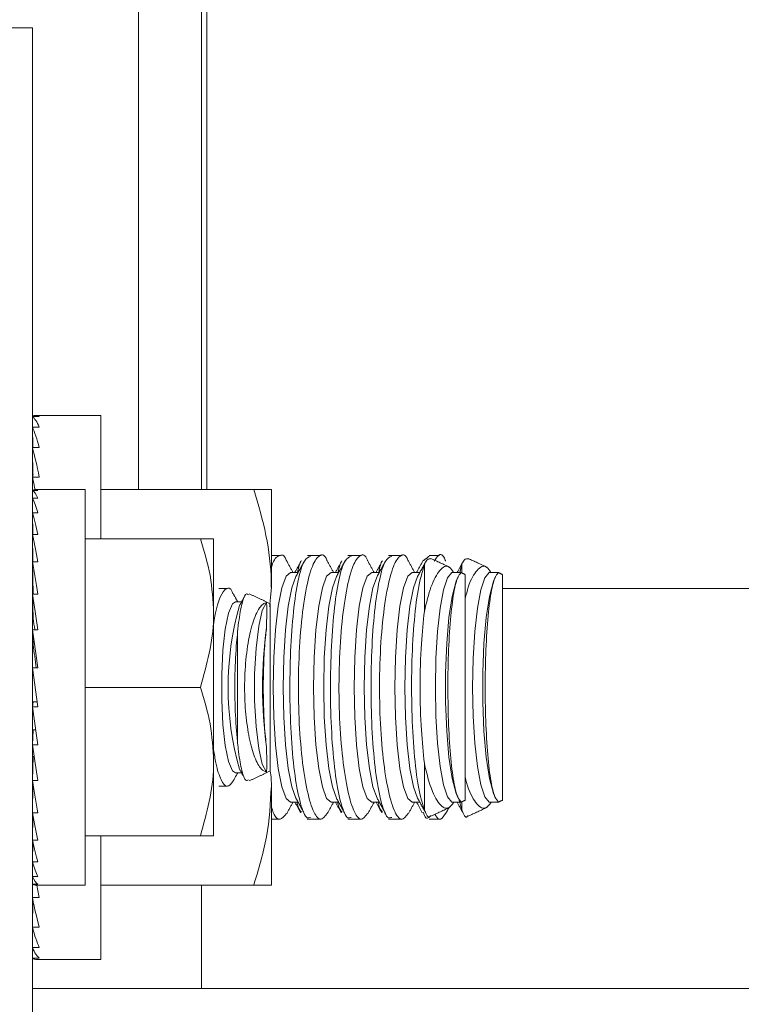
# Model space of a CAD drawing. Units: inches. Extents: x 87 to 5089, y -93 to 475.
# Drawn here: x 4833 to 4835, y -54 to -52 of the extents above; entities that cross this region are included whole.
import ezdxf

# ---------------------------------------------------------------- set-up
doc = ezdxf.new("R2010")
doc.units = ezdxf.units.IN
doc.header["$MEASUREMENT"] = 0
doc.layers.add('1', color=1, linetype='Continuous')
doc.layers.add('3', color=3, linetype='Continuous')

msp = doc.modelspace()

# ---------------------------------------------------------------- hatches: boundary and pattern name
at = {"layer": '1'}
h = msp.add_hatch(dxfattribs=at)
h.set_pattern_fill('ANSI31', color=256, scale=10, style=0)
h.set_pattern_definition([(45, (913.5375, -137.6581), (-0.88388348, 0.88388348), [])])
h.paths.add_polyline_path([(4851.15083, 7.04782), (4820.15083, 7.04782), (4820.15083, 4.62799), (4817.70226, 3.4129), (4820.15083, 3.4129), (4822.5994, 3.4129), (4820.15083, 2.19781), (4820.15083, 0.04782), (4844.13043, 0.04782), (4844.13043, -22.82718), (4844.37043, -22.82718, -0.4142136), (4844.49543, -22.95218), (4844.49543, -25.21218, 0.4142136), (4844.98043, -25.69718), (4849.53043, -25.69718, 0.4142136), (4850.01543, -25.21218), (4850.01543, -22.95218, -0.4142136), (4850.14043, -22.82718), (4850.38043, -22.82718), (4850.38043, -28.82718), (4850.14043, -28.82718, -0.4142136), (4850.01543, -28.70218), (4850.01543, -26.44218, 0.4142136), (4849.53043, -25.95718), (4844.98043, -25.95718, 0.4142136), (4844.49543, -26.44218), (4844.49543, -28.70218, -0.4142136), (4844.37043, -28.82718), (4844.13043, -28.82718), (4844.13043, -52.07718), (4844.37043, -52.07718, -0.4142136), (4844.49543, -52.20218), (4844.49543, -54.46218, 0.4142136), (4844.98043, -54.94718), (4849.53043, -54.94718, 0.4142136), (4850.01543, -54.46218), (4850.01543, -52.20218, -0.4142136), (4850.14043, -52.07718), (4850.38043, -52.07718), (4850.38043, -58.07718), (4850.14043, -58.07718, -0.4142136), (4850.01543, -57.95218), (4850.01543, -55.69218, 0.4142136), (4849.53043, -55.20718), (4844.98043, -55.20718, 0.4142136), (4844.49543, -55.69218), (4844.49543, -57.95218, -0.4142136), (4844.37043, -58.07718), (4844.13043, -58.07718), (4844.13043, -82.32718), (4820.15083, -82.32718), (4820.15083, -84.74701), (4817.70226, -85.9621), (4820.15083, -85.9621), (4822.5994, -85.9621), (4820.15083, -87.17719), (4820.15083, -89.32718), (4851.15083, -89.32718)])
at = {"layer": '3', "linetype": 'Continuous', "lineweight": 0}
h = msp.add_hatch(dxfattribs=at)
h.set_pattern_fill('ANSI32', color=256, scale=24, angle=180, style=0)
h.set_pattern_definition([(225, (4881.741, 150.637), (6.36396, -6.36396), []), (225, (4877.498, 150.637), (6.36396, -6.36396), [])])
edge = h.paths.add_edge_path(flags=0)
edge.add_line((4839.25543, -54.44738), (4839.25543, -53.76468))
edge.add_line((4839.25543, -53.76468), (4839.07613, -53.76468))
edge.add_line((4839.07613, -53.76468), (4839.07613, -54.44738))
edge.add_arc((4838.93813, -54.44738), 0.138, -450, -360, ccw=False)
edge.add_line((4838.93813, -54.58538), (4833.57273, -54.58538))
edge.add_arc((4833.57273, -54.44738), 0.138, -540, -450, ccw=False)
edge.add_line((4833.43473, -54.44738), (4833.43473, -51.76468))
edge.add_line((4833.43473, -51.76468), (4833.25543, -51.76468))
edge.add_line((4833.25543, -51.76468), (4833.25543, -54.44738))
edge.add_arc((4833.57273, -54.44738), 0.3173, -540, -450)
edge.add_line((4833.57273, -54.76468), (4838.93813, -54.76468))
edge.add_arc((4838.93813, -54.44738), 0.3173, -450, -360)

# ---------------------------------------------------------------- linework, layer by layer
at = {"layer": '3', "linetype": 'Continuous', "lineweight": 15}
for p, q in [((4833.63583, -43.32718), (4833.63583, -52.63968)), ((4833.75543, -43.32718), (4833.75543, -52.63968)), ((4833.76543, -52.63968), (4833.76543, -43.32718)), ((4833.43473, -51.76468), (4833.25543, -51.76468)), ((4833.43473, -54.44738), (4833.43473, -51.76468)), ((4833.43473, -52.50154), (4833.43498, -52.52126)), ((4833.43473, -52.50154), (4833.44773, -52.50154)), ((4833.56473, -52.73343), (4833.56473, -52.49906)), ((4833.43473, -52.52126), (4833.43524, -52.55994)), ((4833.43473, -52.52126), (4833.44773, -52.52126)), ((4833.43473, -52.55994), (4833.43553, -52.6161)), ((4833.43473, -52.55994), (4833.44773, -52.55994)), ((4833.43473, -52.6161), (4833.43514, -52.6412)), ((4833.43473, -52.6161), (4833.44773, -52.6161)), ((4833.43473, -52.64149), (4833.43492, -52.65583)), ((4833.43473, -52.64149), (4833.44473, -52.64149)), ((4833.53473, -53.38968), (4833.53473, -52.63968)), ((4833.56473, -52.63968), (4833.85436, -52.63968)), ((4833.88785, -52.63968), (4833.88785, -52.82718)), ((4833.43473, -52.65583), (4833.43512, -52.68396)), ((4833.43473, -52.65583), (4833.44473, -52.65583)), ((4833.43473, -52.68396), (4833.43534, -52.7248)), ((4833.43473, -52.68396), (4833.44473, -52.68396)), ((4833.43473, -52.68757), (4833.43495, -52.69906)), ((4833.43473, -52.68757), (4833.43478, -52.68757)), ((4833.43473, -52.7248), (4833.43562, -52.77678)), ((4833.43473, -52.7248), (4833.44473, -52.7248)), ((4833.53473, -52.73343), (4833.75336, -52.73343)), ((4833.77848, -52.73343), (4833.77848, -52.87406)), ((4833.43473, -52.77678), (4833.43601, -52.83791)), ((4833.43473, -52.77678), (4833.44473, -52.77678)), ((4834.17815, -52.87062), (4834.17815, -52.78238)), ((4834.24885, -52.79765), (4834.24885, -52.78238)), ((4834.25543, -53.22865), (4834.25543, -52.80071)), ((4834.32613, -53.22865), (4834.32613, -52.80071)), ((4833.43473, -52.83791), (4833.43603, -52.88387)), ((4833.43473, -52.83791), (4833.44473, -52.83791)), ((4834.32613, -52.82718), (4834.51543, -52.82718)), ((4834.51543, -52.82718), (4839.24543, -52.82718)), ((4833.88583, -53.17331), (4833.88583, -52.85605)), ((4833.77848, -53.15531), (4833.77848, -52.87406)), ((4833.43473, -52.90582), (4833.43603, -52.93413)), ((4833.43473, -52.90582), (4833.44473, -52.90582)), ((4833.82391, -53.11986), (4833.82391, -52.9095)), ((4833.44473, -53.05144), (4833.43473, -52.97792)), ((4833.43473, -52.97792), (4833.44473, -52.97792)), ((4833.53473, -53.01468), (4833.75336, -53.01468)), ((4833.43473, -53.05144), (4833.43603, -53.04188)), ((4833.43603, -53.04188), (4833.44343, -53.04188)), ((4833.43473, -53.05144), (4833.44473, -53.05144)), ((4833.43473, -53.12354), (4833.43603, -53.09523)), ((4833.43603, -53.09523), (4833.44075, -53.09523)), ((4833.43473, -53.12354), (4833.44473, -53.12354)), ((4833.43473, -53.19145), (4833.43603, -53.14549)), ((4833.43603, -53.14549), (4833.43787, -53.14549)), ((4833.77848, -53.29593), (4833.77848, -53.15531)), ((4834.17815, -53.24698), (4834.17815, -53.15874)), ((4833.43473, -53.19145), (4833.44473, -53.19145)), ((4833.43473, -53.25258), (4833.43586, -53.19877)), ((4833.88785, -53.20218), (4833.88785, -53.38968)), ((4834.24885, -53.24698), (4834.24885, -53.23171)), ((4833.43473, -53.25258), (4833.44473, -53.25258)), ((4833.43473, -53.30456), (4833.43554, -53.25721)), ((4833.43473, -53.30456), (4833.44473, -53.30456)), ((4833.53473, -53.29593), (4833.75336, -53.29593)), ((4833.56473, -53.53031), (4833.56473, -53.29593)), ((4833.43473, -53.3454), (4833.4353, -53.30724)), ((4833.43473, -53.34179), (4833.43495, -53.3303)), ((4833.43473, -53.34179), (4833.43478, -53.34179)), ((4833.43473, -53.3454), (4833.44473, -53.3454)), ((4833.43473, -53.37353), (4833.4351, -53.34669)), ((4833.43473, -53.37353), (4833.44473, -53.37353)), ((4833.43473, -53.38787), (4833.43491, -53.37393)), ((4833.43473, -53.38787), (4833.44473, -53.38787)), ((4833.43473, -53.41326), (4833.43514, -53.38816)), ((4833.56473, -53.38968), (4833.85436, -53.38968)), ((4833.75543, -53.38968), (4833.75543, -53.58538)), ((4833.43473, -53.41326), (4833.44773, -53.41326)), ((4833.43473, -53.46942), (4833.43548, -53.41695)), ((4833.43473, -53.46942), (4833.44773, -53.46942)), ((4833.43473, -53.5081), (4833.43521, -53.4712)), ((4833.43473, -53.5081), (4833.44773, -53.5081)), ((4833.43473, -53.52782), (4833.43497, -53.50865)), ((4833.43473, -53.52782), (4833.44773, -53.52782)), ((4836.66168, -53.58538), (4833.43473, -53.58538))]:
    msp.add_line(p, q, dxfattribs=at)
at = {"layer": '3', "linetype": 'Continuous', "lineweight": 15, "flags": 128}
for points in [[(4833.92432, -53.23264), (4833.91574, -53.22522), (4833.90774, -53.20344), (4833.90088, -53.1688), (4833.89561, -53.12366), (4833.8923, -53.07109), (4833.89117, -53.01468), (4833.8923, -52.95827), (4833.89561, -52.9057), (4833.90088, -52.86056), (4833.90774, -52.82592), (4833.91574, -52.80414), (4833.92432, -52.79672), (4833.92432, -52.79672)], [(4834.00124, -53.23264), (4833.99266, -53.22522), (4833.98467, -53.20344), (4833.9778, -53.1688), (4833.97254, -53.12366), (4833.96923, -53.07109), (4833.9681, -53.01468), (4833.96923, -52.95827), (4833.97254, -52.9057), (4833.9778, -52.86056), (4833.98467, -52.82592), (4833.99266, -52.80414), (4834.00124, -52.79672), (4834.00124, -52.79672)], [(4834.07816, -53.23264), (4834.06958, -53.22522), (4834.06159, -53.20344), (4834.05473, -53.1688), (4834.04946, -53.12366), (4834.04615, -53.07109), (4834.04502, -53.01468), (4834.04615, -52.95827), (4834.04946, -52.9057), (4834.05473, -52.86056), (4834.06159, -52.82592), (4834.06958, -52.80414), (4834.07816, -52.79672), (4834.07816, -52.79672)], [(4834.15509, -53.23264), (4834.14651, -53.22522), (4834.13851, -53.20344), (4834.13165, -53.1688), (4834.12638, -53.12366), (4834.12307, -53.07109), (4834.12194, -53.01468), (4834.12307, -52.95827), (4834.12638, -52.9057), (4834.13165, -52.86056), (4834.13851, -52.82592), (4834.14651, -52.80414), (4834.15509, -52.79672), (4834.15509, -52.79672)], [(4834.23201, -53.23264), (4834.23026, -53.23234), (4834.22203, -53.22254), (4834.21444, -53.1995), (4834.20796, -53.16469), (4834.20302, -53.12033), (4834.19992, -53.06924), (4834.19887, -53.01468), (4834.19992, -52.96012), (4834.20302, -52.90903), (4834.20796, -52.86467), (4834.21444, -52.82986), (4834.22203, -52.80682), (4834.23026, -52.79702), (4834.23201, -52.79672)], [(4834.30271, -53.23264), (4834.30096, -53.23234), (4834.29273, -53.22254), (4834.28514, -53.1995), (4834.27866, -53.16469), (4834.27372, -53.12033), (4834.27062, -53.06924), (4834.26957, -53.01468), (4834.27062, -52.96012), (4834.27372, -52.90903), (4834.27866, -52.86467), (4834.28514, -52.82986), (4834.29273, -52.80682), (4834.30096, -52.79702), (4834.30271, -52.79672)], [(4833.93449, -53.22476), (4833.92675, -53.20344), (4833.91989, -53.1688), (4833.91462, -53.12366), (4833.91131, -53.07109), (4833.91018, -53.01468), (4833.91131, -52.95827), (4833.91462, -52.9057), (4833.91989, -52.86056), (4833.92675, -52.82592), (4833.93449, -52.8046)], [(4834.01141, -53.22476), (4834.00367, -53.20344), (4833.99681, -53.1688), (4833.99154, -53.12366), (4833.98823, -53.07109), (4833.9871, -53.01468), (4833.98823, -52.95827), (4833.99154, -52.9057), (4833.99681, -52.86056), (4834.00367, -52.82592), (4834.01141, -52.8046)], [(4834.08834, -53.22476), (4834.0806, -53.20344), (4834.07373, -53.1688), (4834.06847, -53.12366), (4834.06516, -53.07109), (4834.06403, -53.01468), (4834.06516, -52.95827), (4834.06847, -52.9057), (4834.07373, -52.86056), (4834.0806, -52.82592), (4834.08834, -52.8046)], [(4834.16526, -53.22476), (4834.15752, -53.20344), (4834.15066, -53.1688), (4834.14539, -53.12366), (4834.14208, -53.07109), (4834.14095, -53.01468), (4834.14208, -52.95827), (4834.14539, -52.9057), (4834.15066, -52.86056), (4834.15752, -52.82592), (4834.16526, -52.8046)], [(4834.24218, -53.22476), (4834.23821, -53.21571), (4834.23076, -53.18718), (4834.22468, -53.14697), (4834.22038, -53.09781), (4834.21815, -53.04303), (4834.21815, -52.98633), (4834.22038, -52.93155), (4834.22468, -52.88239), (4834.23076, -52.84219), (4834.23821, -52.81365), (4834.24218, -52.8046)], [(4834.31288, -53.22476), (4834.30891, -53.21571), (4834.30146, -53.18718), (4834.29538, -53.14697), (4834.29108, -53.09781), (4834.28885, -53.04303), (4834.28885, -52.98633), (4834.29108, -52.93155), (4834.29538, -52.88239), (4834.30146, -52.84219), (4834.30891, -52.81365), (4834.31288, -52.8046)], [(4833.82001, -53.1768), (4833.81408, -53.17273), (4833.80669, -53.15508), (4833.80047, -53.12495), (4833.796, -53.08502), (4833.79366, -53.03884), (4833.79366, -52.99052), (4833.796, -52.94434), (4833.80047, -52.90441), (4833.80669, -52.87428), (4833.81408, -52.85663), (4833.82001, -52.85256)], [(4833.8788, -53.17522), (4833.87073, -53.16011), (4833.86385, -53.13042), (4833.85883, -53.08912), (4833.8562, -53.04035), (4833.8562, -52.98901), (4833.85883, -52.94024), (4833.86385, -52.89894), (4833.87073, -52.86925), (4833.8788, -52.85414)]]:
    msp.add_lwpolyline(points, dxfattribs=at)
at = {"layer": '3', "linetype": 'Continuous', "lineweight": 15}
for centre, radius, start, end in [((4834.36648, -53.01468), 0.56066, 163.92825, 196.07175), ((4834.69843, -53.01468), 0.82737, 172.15577, 187.84423)]:
    msp.add_arc(centre, radius, start, end, dxfattribs=at)
for centre, major_axis, ratio, start_param, end_param in [((4833.44123, -53.01468), (0, 0.51562), 0.1286108, -0.0981748, 0.0981748), ((4833.44123, -53.01468), (-0.01315, 0.51562), 0.1260589, -0.2977383, -0.1013888), ((4833.44123, -53.01468), (-0.02574, 0.51562), 0.1185296, -0.4967908, -0.3004413), ((4833.44123, -53.01468), (-0.03727, 0.51561), 0.1063866, -0.6949123, -0.4985627), ((4833.44123, -53.01468), (0.03727, 0.51561), 0.1063866, 0.6771438, 0.6949123), ((4833.44123, -53.01468), (-0.04728, 0.51561), 0.0901895, -0.7698147, -0.695493), ((4833.43973, -53.01468), (0, 0.375), 0.1360306, -0.0981748, 0.0981748), ((4833.43973, -53.01468), (-0.01013, 0.375), 0.1333212, -0.2981265, -0.1017769), ((4833.43973, -53.01468), (-0.01983, 0.37499), 0.1253308, -0.4975025, -0.3011529), ((4833.43973, -53.01468), (-0.0287, 0.37499), 0.1124548, -0.6958314, -0.4994818), ((4833.43973, -53.01468), (0.0287, 0.37499), 0.1124548, 0.6751452, 0.6958314), ((4833.43973, -53.01468), (-0.0364, 0.37498), 0.0952983, -0.892824, -0.6964745), ((4833.43973, -53.01468), (-0.04265, 0.37499), 0.0746146, -1.0884094, -0.8920599), ((4833.43973, -53.01468), (-0.04725, 0.37499), 0.0512451, -1.2827294, -1.0863799), ((4833.43973, -53.01468), (-0.03497, 0.27749), 0.0512451, -1.1741485, -1.0863799), ((4833.43973, -53.01468), (-0.05007, 0.375), 0.0260738, -1.4761026, -1.2797531), ((4833.43973, -53.01468), (-0.03705, 0.2775), 0.0260738, -1.4414314, -1.2797531), ((4833.43973, -53.01468), (-0.05007, 0.375), 0.0260738, 1.66549, 1.8618396), ((4833.43973, -53.01468), (-0.04725, 0.37499), 0.0512451, 1.8588632, 2.0552128), ((4833.43973, -53.01468), (-0.04265, 0.37499), 0.0746146, 2.0531832, 2.2495328), ((4833.43973, -53.01468), (-0.0364, 0.37498), 0.0952983, 2.2487686, 2.4451182), ((4833.43973, -53.01468), (-0.0287, 0.37499), 0.1124548, 2.4457613, 2.6421108), ((4833.43973, -53.01468), (-0.01983, 0.37499), 0.1253308, 2.6440902, 2.8404397), ((4833.43973, -53.01468), (-0.01013, 0.375), 0.1333212, 2.8434662, 3.0398157), ((4833.43973, -53.01468), (0, 0.375), 0.1360306, 3.0434179, 3.1415927), ((4833.44123, -53.01468), (-0.04728, 0.51561), 0.0901895, 2.3660607, 2.4460997), ((4833.44123, -53.01468), (-0.03727, 0.51561), 0.1063866, 2.4466804, 2.6430299), ((4833.44123, -53.01468), (-0.02574, 0.51562), 0.1185296, 2.6448018, 2.8411514), ((4833.44123, -53.01468), (-0.01315, 0.51562), 0.1260589, 2.8438543, 3.0402039), ((4833.44123, -53.01468), (0, 0.51562), 0.1286108, 3.0434179, 3.1415927)]:
    msp.add_ellipse(centre, major_axis=major_axis, ratio=ratio, start_param=start_param, end_param=end_param, dxfattribs=at)
for points in [[(4833.56473, -52.49906), (4833.44123, -52.49906)], [(4833.53473, -52.63968), (4833.43973, -52.63968)], [(4833.43499, -52.67468), (4833.43473, -52.67468)], [(4833.43494, -52.73718), (4833.43473, -52.73718)], [(4833.90528, -52.76468), (4833.88785, -52.76468)], [(4833.96234, -52.76468), (4833.95612, -52.76468)], [(4833.98221, -52.76468), (4833.96234, -52.76468)], [(4834.03927, -52.76468), (4834.03304, -52.76468)], [(4834.05913, -52.76468), (4834.03927, -52.76468)], [(4834.11619, -52.76468), (4834.10997, -52.76468)], [(4834.13605, -52.76468), (4834.11619, -52.76468)], [(4834.20675, -52.76468), (4834.18689, -52.76468)], [(4833.92881, -52.79672), (4833.91685, -52.77497)], [(4833.94461, -52.77489), (4833.9326, -52.79672)], [(4833.95083, -52.77489), (4833.93449, -52.8046)], [(4834.00574, -52.79672), (4833.99378, -52.77497)], [(4834.02153, -52.77489), (4834.00953, -52.79672)], [(4834.02776, -52.77489), (4834.01141, -52.8046)], [(4834.08266, -52.79672), (4834.0707, -52.77497)], [(4834.09846, -52.77489), (4834.08645, -52.79672)], [(4834.10468, -52.77489), (4834.08834, -52.8046)], [(4834.15958, -52.79672), (4834.14767, -52.77505)], [(4834.17538, -52.77489), (4834.16337, -52.79672)], [(4834.18067, -52.77659), (4834.16526, -52.8046)], [(4834.17555, -52.77498), (4834.18689, -52.76636)], [(4834.22632, -52.78714), (4834.19031, -52.77035)], [(4834.25137, -52.77659), (4834.24057, -52.79622)], [(4834.24551, -52.7958), (4834.24885, -52.78238)], [(4834.29702, -52.78714), (4834.26101, -52.77035)], [(4833.93883, -52.79672), (4833.92432, -52.79672)], [(4834.01575, -52.79672), (4834.00124, -52.79672)], [(4834.09267, -52.79672), (4834.07816, -52.79672)], [(4834.1696, -52.79672), (4834.15509, -52.79672)], [(4834.24684, -52.79672), (4834.23201, -52.79672)], [(4834.24685, -52.79694), (4834.24652, -52.79873)], [(4834.25543, -52.80071), (4834.24693, -52.79676)], [(4834.31754, -52.79672), (4834.30271, -52.79672)], [(4834.31755, -52.79694), (4834.31722, -52.79873)], [(4834.32613, -52.80071), (4834.31763, -52.79676)], [(4833.80485, -52.82718), (4833.78806, -52.82718)], [(4833.82394, -52.85256), (4833.81541, -52.83692)], [(4833.88583, -52.85605), (4833.84579, -52.83738)], [(4833.88457, -52.86129), (4833.88785, -52.82718)], [(4833.83149, -52.85256), (4833.82001, -52.85256)], [(4833.83634, -52.84367), (4833.82773, -52.85947)], [(4833.82773, -53.1699), (4833.83654, -53.18605)], [(4833.84575, -53.19199), (4833.88583, -53.17331)], [(4833.81499, -53.19321), (4833.82394, -53.1768)], [(4833.82001, -53.1768), (4833.83149, -53.1768)], [(4833.78805, -53.20218), (4833.80488, -53.20218)], [(4833.93449, -53.22476), (4833.94962, -53.25226)], [(4834.01141, -53.22476), (4834.02654, -53.25226)], [(4834.08834, -53.22476), (4834.10346, -53.25226)], [(4834.16526, -53.22476), (4834.1799, -53.25137)], [(4834.24218, -53.22476), (4834.24222, -53.22482)], [(4834.24885, -53.24698), (4834.24393, -53.22778)], [(4834.24712, -53.23252), (4834.25543, -53.22865)], [(4834.31288, -53.22476), (4834.31292, -53.22482)], [(4834.31782, -53.23252), (4834.32613, -53.22865)], [(4833.91697, -53.25417), (4833.92881, -53.23264)], [(4833.92432, -53.23264), (4833.93883, -53.23264)], [(4833.9326, -53.23264), (4833.94339, -53.25226)], [(4833.99389, -53.25417), (4834.00574, -53.23264)], [(4834.00124, -53.23264), (4834.01575, -53.23264)], [(4834.00953, -53.23264), (4834.02032, -53.25226)], [(4834.07082, -53.25417), (4834.08266, -53.23264)], [(4834.07816, -53.23264), (4834.09267, -53.23264)], [(4834.08645, -53.23264), (4834.09724, -53.25226)], [(4834.14778, -53.2541), (4834.15958, -53.23264)], [(4834.15509, -53.23264), (4834.1696, -53.23264)], [(4834.16337, -53.23264), (4834.17416, -53.25226)], [(4834.19045, -53.25894), (4834.22685, -53.24197)], [(4834.21848, -53.2541), (4834.22457, -53.24304)], [(4834.23201, -53.23264), (4834.24683, -53.23264)], [(4834.2403, -53.23264), (4834.2506, -53.25137)], [(4834.26115, -53.25894), (4834.29755, -53.24197)], [(4834.30271, -53.23264), (4834.31753, -53.23264)], [(4833.88785, -53.26468), (4833.9053, -53.26468)], [(4833.95611, -53.26468), (4833.96233, -53.26468)], [(4833.96233, -53.26468), (4833.98222, -53.26468)], [(4834.03303, -53.26468), (4834.03925, -53.26468)], [(4834.03925, -53.26468), (4834.05915, -53.26468)], [(4834.10995, -53.26468), (4834.11618, -53.26468)], [(4834.11618, -53.26468), (4834.13607, -53.26468)], [(4834.18688, -53.26468), (4834.20677, -53.26468)], [(4833.43473, -53.29218), (4833.43494, -53.29218)], [(4833.43473, -53.35468), (4833.43499, -53.35468)], [(4833.43973, -53.38968), (4833.53473, -53.38968)], [(4833.44123, -53.53031), (4833.56473, -53.53031)]]:
    msp.add_open_spline(points, degree=1, dxfattribs=at)
for points, knots in [([(4833.85436, -52.63968), (4833.86827, -52.63968), (4833.88603, -52.63968), (4833.88753, -52.63968), (4833.88785, -52.63968)], [0, 0, 0, 0, 0.78273802, 1, 1, 1, 1]), ([(4833.88785, -52.82718), (4833.88781, -52.82274), (4833.88751, -52.78908), (4833.88019, -52.72562), (4833.86302, -52.6685), (4833.85436, -52.63968)], [0, 0, 0, 0, 0.0700919, 0.5307854, 1, 1, 1, 1]), ([(4833.77848, -52.73343), (4833.77823, -52.73343), (4833.77712, -52.73343), (4833.76379, -52.73343), (4833.75336, -52.73343)], [0, 0, 0, 0, 0.2168887, 1, 1, 1, 1]), ([(4833.75336, -52.73343), (4833.76038, -52.75627), (4833.77455, -52.80236), (4833.77716, -52.85001), (4833.77848, -52.87406)], [0, 0, 0, 0, 0.495458, 1, 1, 1, 1]), ([(4833.91663, -52.77509), (4833.91649, -52.77465), (4833.91233, -52.76205), (4833.90255, -52.76434), (4833.89252, -52.77052), (4833.88814, -52.78749), (4833.88785, -52.78861)], [0, 0, 0, 0, 0.0169267, 0.4897333, 0.9664472, 1, 1, 1, 1]), ([(4833.99355, -52.77509), (4833.99341, -52.77465), (4833.98925, -52.76206), (4833.97933, -52.76238), (4833.96542, -52.78028), (4833.9528, -52.8284), (4833.94351, -52.89709), (4833.93878, -52.97882), (4833.9392, -53.0637), (4833.94457, -53.14259), (4833.95414, -53.20765), (4833.96667, -53.25122), (4833.98055, -53.27043), (4833.98929, -53.25936), (4833.99354, -53.25397)], [0, 0, 0, 0, 0.003286, 0.0950737, 0.1876198, 0.2802433, 0.3721058, 0.4626408, 0.5519506, 0.6408054, 0.7302065, 0.8208409, 0.9127538, 1, 1, 1, 1]), ([(4834.07048, -52.77509), (4834.07033, -52.77465), (4834.06618, -52.76206), (4834.05625, -52.76238), (4834.04235, -52.78028), (4834.02972, -52.8284), (4834.02043, -52.89709), (4834.0157, -52.97882), (4834.01612, -53.0637), (4834.0215, -53.14259), (4834.03107, -53.20765), (4834.0436, -53.25122), (4834.05748, -53.27043), (4834.06621, -53.25936), (4834.07046, -53.25397)], [0, 0, 0, 0, 0.003286, 0.0950737, 0.1876198, 0.2802433, 0.3721058, 0.4626408, 0.5519506, 0.6408054, 0.7302065, 0.8208409, 0.9127538, 1, 1, 1, 1]), ([(4834.14739, -52.77519), (4834.14722, -52.77466), (4834.14302, -52.76201), (4834.13306, -52.7624), (4834.11916, -52.78057), (4834.10655, -52.82889), (4834.09729, -52.89772), (4834.09261, -52.97952), (4834.09307, -53.06438), (4834.09848, -53.14319), (4834.10808, -53.20811), (4834.12063, -53.25147), (4834.13448, -53.27043), (4834.14317, -53.25927), (4834.14738, -53.25386)], [0, 0, 0, 0, 0.00404067, 0.09583597, 0.18838566, 0.28100602, 0.37285889, 0.4633821, 0.55268416, 0.6415391, 0.73094801, 0.82159334, 0.91351481, 1, 1, 1, 1]), ([(4834.21809, -52.77519), (4834.21792, -52.77466), (4834.21372, -52.76203), (4834.20603, -52.75997), (4834.19914, -52.77174), (4834.19678, -52.77577)], [0, 0, 0, 0, 0.0281479, 0.6676058, 1, 1, 1, 1]), ([(4833.96233, -53.2611), (4833.96024, -53.26191), (4833.95345, -53.26452), (4833.94284, -53.23807), (4833.93228, -53.18593), (4833.92529, -53.11282), (4833.92241, -53.02958), (4833.92381, -52.94517), (4833.92929, -52.86858), (4833.93842, -52.80876), (4833.94982, -52.77069), (4833.95836, -52.76774), (4833.96234, -52.76636)], [0, 0, 0, 0, 0.0488568, 0.1584227, 0.2673696, 0.3751368, 0.4816833, 0.5874171, 0.6930045, 0.7991449, 0.9063586, 1, 1, 1, 1]), ([(4833.93758, -52.79672), (4833.93971, -52.78709), (4833.94194, -52.77701), (4833.94465, -52.77507), (4833.94478, -52.77498)], [0, 0, 0, 0, 0.9549012, 1, 1, 1, 1]), ([(4834.03925, -53.2611), (4834.03716, -53.26191), (4834.03037, -53.26452), (4834.01976, -53.23807), (4834.0092, -53.18593), (4834.00222, -53.11282), (4833.99934, -53.02958), (4834.00073, -52.94517), (4834.00621, -52.86858), (4834.01534, -52.80876), (4834.02674, -52.77069), (4834.03528, -52.76774), (4834.03927, -52.76636)], [0, 0, 0, 0, 0.0488568, 0.1584227, 0.2673696, 0.3751368, 0.4816833, 0.5874171, 0.6930045, 0.7991449, 0.9063586, 1, 1, 1, 1]), ([(4834.0145, -52.79672), (4834.01663, -52.78709), (4834.01886, -52.77701), (4834.02158, -52.77507), (4834.0217, -52.77498)], [0, 0, 0, 0, 0.9549012, 1, 1, 1, 1]), ([(4834.11618, -53.2611), (4834.11408, -53.26191), (4834.10729, -53.26452), (4834.09669, -53.23807), (4834.08613, -53.18593), (4834.07914, -53.11282), (4834.07626, -53.02958), (4834.07765, -52.94517), (4834.08313, -52.86858), (4834.09226, -52.80876), (4834.10367, -52.77069), (4834.11221, -52.76774), (4834.11619, -52.76636)], [0, 0, 0, 0, 0.0488568, 0.1584227, 0.2673696, 0.3751368, 0.4816833, 0.5874171, 0.6930045, 0.7991449, 0.9063586, 1, 1, 1, 1]), ([(4834.09143, -52.79672), (4834.09355, -52.78709), (4834.09578, -52.77701), (4834.0985, -52.77507), (4834.09862, -52.77498)], [0, 0, 0, 0, 0.9549012, 1, 1, 1, 1]), ([(4834.17815, -53.24698), (4834.17419, -53.23396), (4834.16626, -53.20792), (4834.15808, -53.13966), (4834.1537, -53.05939), (4834.1536, -52.97407), (4834.15773, -52.89429), (4834.16577, -52.82382), (4834.17389, -52.79663), (4834.17815, -52.78238)], [0, 0, 0, 0, 0.14290845, 0.28577876, 0.42698687, 0.56688028, 0.7062527, 0.84604595, 1, 1, 1, 1]), ([(4834.18988, -52.77127), (4834.18663, -52.77122), (4834.1826, -52.77116), (4834.17887, -52.78058), (4834.17815, -52.78238)], [0, 0, 0, 0, 0.8086703, 1, 1, 1, 1]), ([(4834.17815, -52.87062), (4834.18213, -52.8542), (4834.19067, -52.81899), (4834.20745, -52.78992), (4834.22268, -52.78059), (4834.23076, -52.79276), (4834.23339, -52.79672)], [0, 0, 0, 0, 0.2567971, 0.5504865, 0.85402, 1, 1, 1, 1]), ([(4834.26058, -52.77127), (4834.25733, -52.77122), (4834.2533, -52.77116), (4834.24957, -52.78058), (4834.24885, -52.78238)], [0, 0, 0, 0, 0.8086703, 1, 1, 1, 1]), ([(4834.25543, -52.84648), (4834.25733, -52.83894), (4834.26386, -52.8131), (4834.27821, -52.7904), (4834.29337, -52.78054), (4834.30146, -52.79275), (4834.30409, -52.79672)], [0, 0, 0, 0, 0.1401212, 0.4799171, 0.8311025, 1, 1, 1, 1]), ([(4834.24652, -52.79873), (4834.24648, -52.79876), (4834.24344, -52.80089), (4834.23751, -52.81381), (4834.23014, -52.85592), (4834.22492, -52.91606), (4834.22239, -52.9871), (4834.22277, -53.06089), (4834.22598, -53.12943), (4834.23171, -53.18481), (4834.23887, -53.22033), (4834.24416, -53.22745), (4834.24652, -53.23063)], [0, 0, 0, 0, 0.0018683, 0.1166174, 0.2311692, 0.3450724, 0.4581646, 0.5706226, 0.682876, 0.7954296, 0.9086671, 1, 1, 1, 1]), ([(4834.31722, -52.79873), (4834.31718, -52.79876), (4834.31414, -52.80089), (4834.30821, -52.81381), (4834.30084, -52.85592), (4834.29562, -52.91606), (4834.29309, -52.9871), (4834.29347, -53.06089), (4834.29668, -53.12943), (4834.30241, -53.18481), (4834.30957, -53.22033), (4834.31486, -53.22745), (4834.31722, -53.23063)], [0, 0, 0, 0, 0.0018683, 0.1166174, 0.2311692, 0.3450724, 0.4581646, 0.5706226, 0.682876, 0.7954296, 0.9086671, 1, 1, 1, 1]), ([(4833.81481, -52.83724), (4833.81434, -52.83592), (4833.8106, -52.82542), (4833.80208, -52.8252), (4833.79086, -52.84052), (4833.78236, -52.86686), (4833.77923, -52.89039), (4833.77848, -52.89609)], [0, 0, 0, 0, 0.04121942, 0.32804195, 0.61763325, 0.9074741, 1, 1, 1, 1]), ([(4833.84482, -52.83945), (4833.84358, -52.8383), (4833.83956, -52.83454), (4833.83301, -52.85018), (4833.82728, -52.87793), (4833.82475, -52.90158), (4833.82391, -52.9095)], [0, 0, 0, 0, 0.1510365, 0.4906248, 0.8294593, 1, 1, 1, 1]), ([(4833.8788, -53.17522), (4833.87544, -53.17395), (4833.8677, -53.17102), (4833.85599, -53.14927), (4833.84563, -53.11287), (4833.83881, -53.06661), (4833.83636, -53.01439), (4833.83892, -52.96042), (4833.84662, -52.91101), (4833.85838, -52.87383), (4833.86984, -52.85664), (4833.87662, -52.85475), (4833.8788, -52.85414)], [0, 0, 0, 0, 0.0838289, 0.193302, 0.2975578, 0.3984309, 0.4994331, 0.6043312, 0.7149978, 0.8299055, 0.9453423, 1, 1, 1, 1]), ([(4833.8788, -52.85414), (4833.8789, -52.85559), (4833.87925, -52.86041), (4833.87913, -52.87654), (4833.87888, -52.89547), (4833.8788, -52.90176)], [0, 0, 0, 0, 0.2215865, 0.7412281, 1, 1, 1, 1]), ([(4833.77848, -52.87406), (4833.77845, -52.87739), (4833.77809, -52.92488), (4833.76527, -52.97141), (4833.75336, -53.01468)], [0, 0, 0, 0, 0.070219, 1, 1, 1, 1]), ([(4834.17815, -52.87062), (4834.17605, -52.89053), (4834.1714, -52.93449), (4834.16918, -53.01395), (4834.17134, -53.09402), (4834.176, -53.13831), (4834.17815, -53.15874)], [0, 0, 0, 0, 0.2258038, 0.4985049, 0.7686565, 1, 1, 1, 1]), ([(4833.82391, -53.11986), (4833.82356, -53.11666), (4833.82137, -53.09615), (4833.81869, -53.05283), (4833.81834, -52.98938), (4833.82072, -52.94064), (4833.82322, -52.91618), (4833.82391, -52.9095)], [0, 0, 0, 0, 0.051686, 0.3307424, 0.6107367, 0.8936069, 1, 1, 1, 1]), ([(4833.8788, -52.90176), (4833.87826, -52.90603), (4833.87616, -52.92268), (4833.87353, -52.95888), (4833.87225, -53.01087), (4833.87322, -53.06301), (4833.87574, -53.10252), (4833.87803, -53.12127), (4833.8788, -53.1276)], [0, 0, 0, 0, 0.0715845, 0.279396, 0.4855364, 0.6905706, 0.895496, 1, 1, 1, 1]), ([(4833.75336, -53.01468), (4833.76038, -53.03752), (4833.77455, -53.08361), (4833.77716, -53.13126), (4833.77848, -53.15531)], [0, 0, 0, 0, 0.495458, 1, 1, 1, 1]), ([(4833.82391, -53.11986), (4833.82449, -53.12547), (4833.82669, -53.14668), (4833.83179, -53.17484), (4833.83859, -53.1936), (4833.84309, -53.19103), (4833.84484, -53.19003)], [0, 0, 0, 0, 0.1194788, 0.4524978, 0.788336, 1, 1, 1, 1]), ([(4833.77848, -53.13304), (4833.77977, -53.14171), (4833.78356, -53.16711), (4833.79264, -53.19247), (4833.80403, -53.20678), (4833.81128, -53.19767), (4833.81488, -53.19315)], [0, 0, 0, 0, 0.14640259, 0.42917244, 0.71663971, 1, 1, 1, 1]), ([(4833.8788, -53.1276), (4833.87897, -53.13939), (4833.87932, -53.16316), (4833.87897, -53.17118), (4833.8788, -53.17522)], [0, 0, 0, 0, 0.4961668, 1, 1, 1, 1]), ([(4833.77848, -53.15531), (4833.77845, -53.15864), (4833.77809, -53.20613), (4833.76527, -53.25266), (4833.75336, -53.29593)], [0, 0, 0, 0, 0.070219, 1, 1, 1, 1]), ([(4833.88785, -53.20218), (4833.88789, -53.19773), (4833.88798, -53.18787), (4833.88659, -53.17808), (4833.88583, -53.17271)], [0, 0, 0, 0, 0.45123055, 1, 1, 1, 1]), ([(4834.23404, -53.23264), (4834.23028, -53.23727), (4834.22093, -53.2488), (4834.2043, -53.23607), (4834.18874, -53.20405), (4834.18111, -53.17143), (4834.17815, -53.15874)], [0, 0, 0, 0, 0.2020155, 0.5025786, 0.8066094, 1, 1, 1, 1]), ([(4834.30474, -53.23264), (4834.30098, -53.2373), (4834.29162, -53.24888), (4834.27509, -53.23553), (4834.26191, -53.21094), (4834.25629, -53.18807), (4834.25543, -53.18456)], [0, 0, 0, 0, 0.2343968, 0.5831376, 0.9359018, 1, 1, 1, 1]), ([(4833.85436, -53.38968), (4833.86372, -53.35923), (4833.88261, -53.29777), (4833.88609, -53.23424), (4833.88785, -53.20218)], [0, 0, 0, 0, 0.495458, 1, 1, 1, 1]), ([(4834.24652, -53.23063), (4834.24666, -53.23211), (4834.24682, -53.23386), (4834.24682, -53.23216), (4834.24682, -53.23189)], [0, 0, 0, 0, 0.842821, 1, 1, 1, 1]), ([(4834.31722, -53.23063), (4834.31736, -53.23211), (4834.31752, -53.23386), (4834.31752, -53.23216), (4834.31752, -53.23189)], [0, 0, 0, 0, 0.842821, 1, 1, 1, 1]), ([(4833.88785, -53.23967), (4833.88854, -53.2422), (4833.89334, -53.25988), (4833.90373, -53.26923), (4833.9124, -53.25897), (4833.91662, -53.25397)], [0, 0, 0, 0, 0.0789567, 0.5514741, 1, 1, 1, 1]), ([(4833.94495, -53.25142), (4833.94206, -53.24833), (4833.939, -53.24505), (4833.93673, -53.23333), (4833.93659, -53.23264)], [0, 0, 0, 0, 0.9416309, 1, 1, 1, 1]), ([(4834.02188, -53.25142), (4834.01899, -53.24833), (4834.01592, -53.24505), (4834.01365, -53.23333), (4834.01352, -53.23264)], [0, 0, 0, 0, 0.9416309, 1, 1, 1, 1]), ([(4834.0988, -53.25142), (4834.09591, -53.24833), (4834.09284, -53.24505), (4834.09057, -53.23333), (4834.09044, -53.23264)], [0, 0, 0, 0, 0.9416309, 1, 1, 1, 1]), ([(4834.17815, -53.24698), (4834.18158, -53.25532), (4834.18545, -53.26474), (4834.1894, -53.25838), (4834.18985, -53.25766)], [0, 0, 0, 0, 0.886214, 1, 1, 1, 1]), ([(4834.24885, -53.24698), (4834.25228, -53.25532), (4834.25615, -53.26474), (4834.2601, -53.25838), (4834.26055, -53.25766)], [0, 0, 0, 0, 0.886214, 1, 1, 1, 1]), ([(4834.18688, -53.2611), (4834.18475, -53.26247), (4834.18081, -53.26502), (4834.17733, -53.25571), (4834.17572, -53.25142)], [0, 0, 0, 0, 0.5385137, 1, 1, 1, 1]), ([(4834.19803, -53.25541), (4834.20047, -53.25935), (4834.20726, -53.27031), (4834.21386, -53.26028), (4834.21808, -53.25386)], [0, 0, 0, 0, 0.3594087, 1, 1, 1, 1]), ([(4833.75336, -53.29593), (4833.76379, -53.29593), (4833.77712, -53.29593), (4833.77823, -53.29593), (4833.77848, -53.29593)], [0, 0, 0, 0, 0.7831113, 1, 1, 1, 1]), ([(4833.88785, -53.38968), (4833.88753, -53.38968), (4833.88603, -53.38968), (4833.86827, -53.38968), (4833.85436, -53.38968)], [0, 0, 0, 0, 0.217262, 1, 1, 1, 1])]:
    msp.add_open_spline(points, degree=3, knots=knots, dxfattribs=at)

doc.saveas('drawing.dxf')
